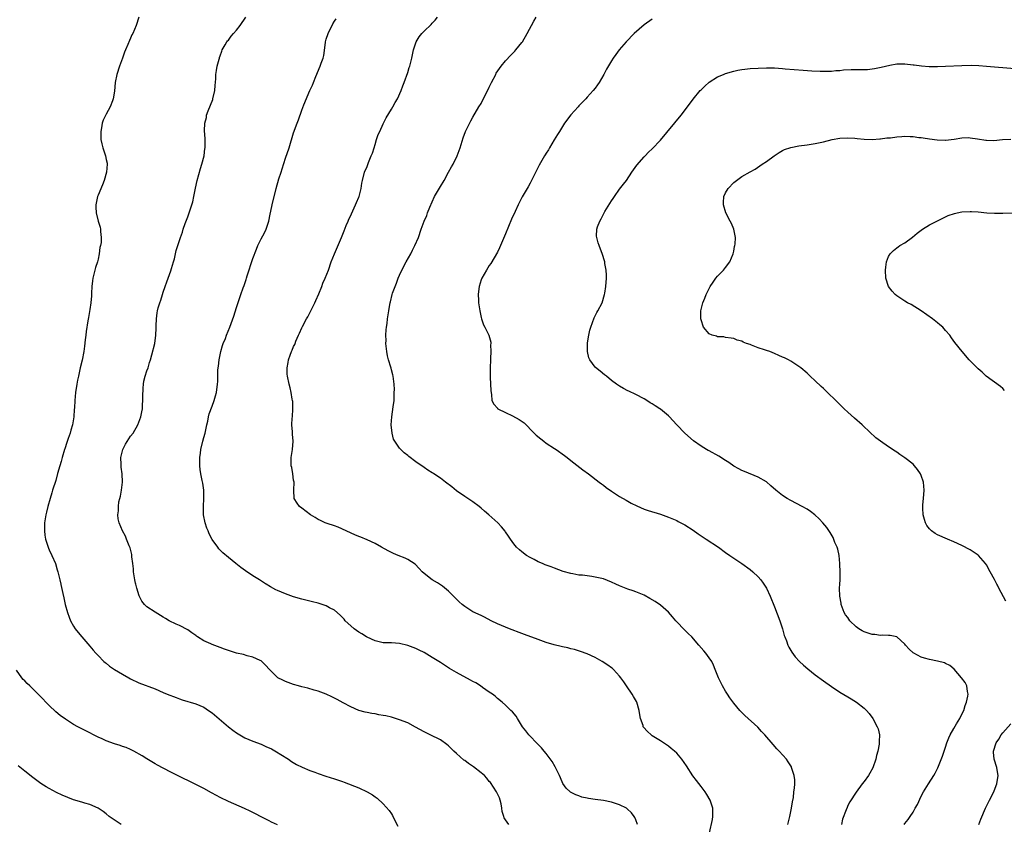
# Model space of a CAD drawing. Units: inches. Extents: x 2580000 to 2583000, y 1545000 to 1548000.
# Drawn here: x 2581576 to 2581817, y 1545373 to 1545570 of the extents above; entities that cross this region are included whole.
import ezdxf

# ---------------------------------------------------------------- set-up
doc = ezdxf.new("R2010")
doc.units = ezdxf.units.IN
doc.header["$MEASUREMENT"] = 0
doc.layers.add('LD25801545_10ft', color=92, linetype='Continuous')

msp = doc.modelspace()

# ---------------------------------------------------------------- linework, layer by layer
at = {"layer": 'LD25801545_10ft'}
for points, elevation in [([(2581605.01, 1545571), (2581604.39, 1545569), (2581603.97, 1545567.97), (2581603.51, 1545567), (2581603.33, 1545566.67), (2581603, 1545565.87), (2581602.72, 1545565.28), (2581602.31, 1545564.31), (2581601.72, 1545563), (2581601.52, 1545562.48), (2581601, 1545561.01), (2581600.26, 1545559), (2581599.64, 1545557), (2581599.23, 1545555), (2581599, 1545552.9), (2581598.68, 1545551), (2581598.54, 1545550.54), (2581597.99, 1545549), (2581597, 1545547.22), (2581596.26, 1545545.74), (2581596.04, 1545545), (2581595.87, 1545543.87), (2581595.68, 1545543), (2581595.72, 1545541), (2581595.93, 1545539.93), (2581596.16, 1545539), (2581596.83, 1545537), (2581597, 1545536.13), (2581597.21, 1545535.21), (2581597.24, 1545535), (2581597.06, 1545533), (2581596.51, 1545531), (2581596.09, 1545529.91), (2581595, 1545527.36), (2581594.88, 1545527), (2581594.57, 1545525.43), (2581594.47, 1545525), (2581594.45, 1545524.45), (2581594.52, 1545523), (2581595, 1545521), (2581595.5, 1545519.5), (2581595.61, 1545519), (2581595.57, 1545518.43), (2581595.75, 1545517), (2581595.74, 1545515.74), (2581595.59, 1545515), (2581595.46, 1545514.54), (2581595.29, 1545513), (2581595, 1545511.68), (2581594.84, 1545511), (2581594.4, 1545509.6), (2581593.73, 1545507), (2581593.66, 1545506.34), (2581593.44, 1545505), (2581593.36, 1545503.36), (2581593.36, 1545502.64), (2581593.24, 1545501), (2581593, 1545499.31), (2581592.62, 1545497.38), (2581592.51, 1545496.51), (2581592.06, 1545493.94), (2581591.97, 1545493), (2581591.87, 1545491.87), (2581591.67, 1545490.33), (2581591.53, 1545489), (2581591.13, 1545486.87), (2581590.63, 1545485), (2581590.17, 1545483), (2581589.98, 1545482.02), (2581589.81, 1545481), (2581589.5, 1545479), (2581589.29, 1545477), (2581589.22, 1545475.22), (2581589.17, 1545474.83), (2581589.06, 1545473), (2581588.7, 1545471), (2581588.29, 1545469.71), (2581588.12, 1545469), (2581587.7, 1545467.7), (2581587.32, 1545466.68), (2581586.83, 1545465.17), (2581586.79, 1545465), (2581586.22, 1545463), (2581585.98, 1545462.02), (2581585.65, 1545461), (2581585.07, 1545459.07), (2581584.6, 1545457.4), (2581583.84, 1545455), (2581583.62, 1545454.38), (2581583.22, 1545453), (2581582.68, 1545451), (2581582.39, 1545449.61), (2581582.21, 1545449), (2581582.01, 1545448.01), (2581581.89, 1545447), (2581581.83, 1545445.83), (2581581.84, 1545445), (2581581.97, 1545443.97), (2581582.13, 1545443), (2581582.81, 1545440.81), (2581583, 1545440.37), (2581583.68, 1545439), (2581584.53, 1545437), (2581585, 1545435.47), (2581585.13, 1545435), (2581585.61, 1545433), (2581585.89, 1545431.94), (2581585.9, 1545431.9), (2581586.34, 1545429.66), (2581586.61, 1545428.61), (2581586.95, 1545427), (2581587.5, 1545425), (2581587.9, 1545423.9), (2581588.26, 1545423), (2581589, 1545421.64), (2581589.4, 1545421), (2581590.11, 1545420.11), (2581591.02, 1545419), (2581593, 1545416.73), (2581593.79, 1545415.79), (2581594.47, 1545415), (2581595, 1545414.44), (2581596.45, 1545413), (2581596.74, 1545412.74), (2581597, 1545412.54), (2581597.85, 1545411.85), (2581599.05, 1545411.05), (2581601, 1545409.84), (2581602.52, 1545409), (2581603, 1545408.71), (2581605, 1545407.78), (2581609, 1545406.26), (2581611, 1545405.39), (2581611.96, 1545405), (2581614.16, 1545404.16), (2581615, 1545403.87), (2581615.62, 1545403.62), (2581619, 1545402.62), (2581621, 1545401.76), (2581622.12, 1545401), (2581623, 1545400.36), (2581626.98, 1545396.98), (2581628.11, 1545396.11), (2581629, 1545395.48), (2581629.78, 1545395), (2581631, 1545394.28), (2581633, 1545393.43), (2581635, 1545392.68), (2581636.16, 1545392.16), (2581637.53, 1545391.53), (2581638.81, 1545390.81), (2581639.86, 1545390.14), (2581641.76, 1545389), (2581642.5, 1545388.5), (2581643.73, 1545387.73), (2581645.07, 1545387.07), (2581647, 1545386.24), (2581648.18, 1545385.82), (2581649, 1545385.5), (2581650.87, 1545384.87), (2581653, 1545384.24), (2581655, 1545383.56), (2581655.4, 1545383.4), (2581659, 1545381.97), (2581661.05, 1545381.05), (2581662.32, 1545380.32), (2581663, 1545379.78), (2581663.46, 1545379.46), (2581665, 1545378.05), (2581666.46, 1545376.46), (2581667, 1545375.6), (2581667.24, 1545375.24), (2581667.66, 1545374.34), (2581668.6, 1545372.6)], 7280), ([(2581695.84, 1545373), (2581695, 1545374.12), (2581694.66, 1545374.66), (2581694.54, 1545375), (2581694.19, 1545376.19), (2581694.11, 1545377), (2581693.91, 1545378.09), (2581693.71, 1545379), (2581693.53, 1545379.53), (2581693, 1545380.56), (2581692.79, 1545381), (2581691.27, 1545383.27), (2581691, 1545383.59), (2581690.38, 1545384.38), (2581689.8, 1545385), (2581689, 1545385.72), (2581687.15, 1545387.15), (2581685.94, 1545387.94), (2581685, 1545388.67), (2581684.79, 1545388.79), (2581683, 1545390.41), (2581682.29, 1545391), (2581681, 1545392.32), (2581680.6, 1545392.6), (2581679, 1545393.75), (2581676.5, 1545395), (2581675, 1545395.73), (2581672.91, 1545396.91), (2581671, 1545397.91), (2581669, 1545398.72), (2581667, 1545399.32), (2581665.62, 1545399.62), (2581665, 1545399.78), (2581663.93, 1545399.93), (2581663, 1545400.12), (2581662.22, 1545400.22), (2581661, 1545400.45), (2581660.55, 1545400.55), (2581659, 1545400.96), (2581657, 1545401.83), (2581655.13, 1545402.87), (2581653.69, 1545403.69), (2581653, 1545404.02), (2581652.36, 1545404.36), (2581650.97, 1545404.97), (2581649, 1545405.72), (2581648.03, 1545405.97), (2581646.45, 1545406.45), (2581645, 1545406.76), (2581644.15, 1545407), (2581643, 1545407.36), (2581641, 1545408.12), (2581640.38, 1545408.38), (2581639.14, 1545409), (2581639, 1545409.09), (2581637.04, 1545411), (2581636.12, 1545412.12), (2581635.2, 1545413), (2581635, 1545413.14), (2581634.77, 1545413.23), (2581633, 1545414.08), (2581631.6, 1545414.4), (2581630.69, 1545414.69), (2581629, 1545415.04), (2581627.51, 1545415.51), (2581627, 1545415.65), (2581626.04, 1545416.04), (2581625, 1545416.4), (2581623, 1545417.16), (2581622.69, 1545417.31), (2581621, 1545418.06), (2581619.44, 1545419), (2581619.18, 1545419.18), (2581619, 1545419.34), (2581618, 1545420), (2581617, 1545420.72), (2581615, 1545421.81), (2581614.16, 1545422.16), (2581612.49, 1545423), (2581611.52, 1545423.52), (2581611, 1545423.83), (2581610.31, 1545424.31), (2581609, 1545425.06), (2581607, 1545426.41), (2581606.43, 1545427), (2581605.78, 1545427.78), (2581605.11, 1545429.11), (2581604.48, 1545431), (2581604.24, 1545431.94), (2581604.17, 1545432.17), (2581604.02, 1545433), (2581603.74, 1545435), (2581603.69, 1545435.69), (2581603.56, 1545437), (2581603.32, 1545438.67), (2581603.27, 1545439.27), (2581602.87, 1545440.87), (2581602.62, 1545441.38), (2581601.95, 1545443), (2581601.7, 1545443.7), (2581601.04, 1545445), (2581600.21, 1545447), (2581599.97, 1545447.97), (2581599.88, 1545449), (2581600.02, 1545449.98), (2581600, 1545451), (2581600.14, 1545452.14), (2581600.34, 1545453), (2581600.49, 1545453.51), (2581600.75, 1545455), (2581601.02, 1545457), (2581600.94, 1545459), (2581600.64, 1545460.64), (2581600.65, 1545461), (2581600.69, 1545461.31), (2581600.6, 1545463), (2581601.05, 1545465), (2581601.7, 1545466.3), (2581603, 1545468.28), (2581603.63, 1545469), (2581604.8, 1545471), (2581605.51, 1545473), (2581605.77, 1545474.23), (2581605.91, 1545475), (2581605.91, 1545475.91), (2581606.02, 1545477), (2581605.95, 1545477.95), (2581606.04, 1545480.04), (2581606.12, 1545481), (2581606.26, 1545481.74), (2581606.58, 1545483), (2581607, 1545484.32), (2581607.26, 1545485), (2581607.65, 1545486.35), (2581607.86, 1545487), (2581608.21, 1545488.21), (2581608.93, 1545491), (2581609.21, 1545493), (2581609.25, 1545494.75), (2581609.3, 1545495.3), (2581609.32, 1545497), (2581609.52, 1545498.48), (2581609.58, 1545499), (2581609.76, 1545499.76), (2581610.13, 1545501), (2581610.37, 1545501.63), (2581610.79, 1545503), (2581611, 1545503.6), (2581611.51, 1545505), (2581611.89, 1545506.11), (2581612.22, 1545507), (2581612.84, 1545508.84), (2581613, 1545509.4), (2581613.51, 1545511), (2581613.74, 1545511.74), (2581614.02, 1545513), (2581614.18, 1545513.82), (2581614.54, 1545515), (2581615.2, 1545517), (2581615.7, 1545518.3), (2581615.91, 1545519), (2581616.39, 1545520.39), (2581616.73, 1545521.27), (2581617, 1545522.05), (2581618.01, 1545525), (2581618.23, 1545525.77), (2581618.54, 1545527), (2581618.93, 1545529.07), (2581619.32, 1545531), (2581620.11, 1545533.89), (2581620.49, 1545535), (2581621.01, 1545537), (2581621.21, 1545538.79), (2581621.25, 1545539), (2581621.28, 1545539.28), (2581621.26, 1545541.26), (2581621.16, 1545543.16), (2581621.22, 1545545), (2581621.59, 1545546.41), (2581621.65, 1545547), (2581622.03, 1545548.03), (2581623.15, 1545550.85), (2581623.19, 1545551), (2581623.62, 1545553), (2581623.71, 1545554.29), (2581623.89, 1545555.89), (2581623.94, 1545557), (2581624.04, 1545557.96), (2581624.24, 1545559), (2581624.72, 1545560.72), (2581624.78, 1545561), (2581624.83, 1545561.17), (2581625, 1545561.56), (2581625.34, 1545562.66), (2581625.48, 1545563), (2581626.2, 1545564.2), (2581626.63, 1545565), (2581626.79, 1545565.21), (2581627, 1545565.42), (2581627.66, 1545566.34), (2581628.27, 1545567), (2581629, 1545567.85), (2581629.86, 1545569), (2581631.23, 1545571)], 7290), ([(2581727.41, 1545373), (2581727, 1545374.14), (2581726.75, 1545374.75), (2581726.59, 1545375), (2581725.89, 1545375.89), (2581724.88, 1545376.88), (2581724.67, 1545377), (2581723, 1545377.87), (2581721.76, 1545378.24), (2581721, 1545378.5), (2581719, 1545378.91), (2581717, 1545379.15), (2581715.37, 1545379.37), (2581715, 1545379.44), (2581713.74, 1545379.74), (2581713, 1545380.01), (2581712.25, 1545380.25), (2581710.95, 1545380.95), (2581710.88, 1545381), (2581709.88, 1545381.88), (2581709.07, 1545383.07), (2581708.45, 1545384.45), (2581708.23, 1545385), (2581707.17, 1545387.17), (2581706.45, 1545388.45), (2581705, 1545390.42), (2581704.5, 1545391), (2581703.82, 1545391.82), (2581703, 1545392.59), (2581702.81, 1545392.81), (2581702.59, 1545393), (2581701, 1545394.65), (2581700.68, 1545395), (2581700, 1545396), (2581699.17, 1545397), (2581697.9, 1545399), (2581697.57, 1545399.57), (2581696.68, 1545400.68), (2581696.29, 1545401), (2581695, 1545402.29), (2581694.17, 1545403), (2581693, 1545403.94), (2581692.47, 1545404.47), (2581691.79, 1545405), (2581691, 1545405.5), (2581689.36, 1545406.64), (2581688.87, 1545407), (2581687.72, 1545407.72), (2581687, 1545408.08), (2581686.42, 1545408.42), (2581683, 1545410.27), (2581681.28, 1545411.28), (2581679, 1545412.75), (2581677, 1545414), (2581675, 1545415.17), (2581673.79, 1545415.79), (2581673, 1545416.16), (2581671, 1545416.93), (2581669, 1545417.42), (2581667, 1545417.53), (2581666.47, 1545417.53), (2581665, 1545417.57), (2581664.3, 1545417.7), (2581663, 1545418.02), (2581661, 1545418.92), (2581660.86, 1545419), (2581659.76, 1545419.76), (2581659, 1545420.17), (2581657.83, 1545421), (2581657, 1545421.7), (2581655.63, 1545423), (2581655.36, 1545423.36), (2581654.39, 1545424.39), (2581653, 1545425.56), (2581651.81, 1545426.19), (2581651, 1545426.65), (2581649, 1545427.33), (2581647.63, 1545427.63), (2581647, 1545427.8), (2581646.01, 1545428.01), (2581645, 1545428.27), (2581643, 1545428.85), (2581641, 1545429.56), (2581639, 1545430.4), (2581638.6, 1545430.6), (2581637.3, 1545431.3), (2581636.29, 1545431.94), (2581636.07, 1545432.07), (2581634.66, 1545433), (2581633, 1545434.02), (2581631.2, 1545435.2), (2581630.02, 1545436.02), (2581628.81, 1545437), (2581627, 1545438.48), (2581625.66, 1545439.66), (2581624.66, 1545440.66), (2581624.39, 1545441), (2581623, 1545442.93), (2581622.29, 1545444.29), (2581621.99, 1545445), (2581621.72, 1545445.72), (2581621.27, 1545447), (2581620.9, 1545449), (2581620.89, 1545451), (2581620.98, 1545453), (2581620.95, 1545455), (2581620.72, 1545456.72), (2581620.58, 1545457.42), (2581620.24, 1545459), (2581620.07, 1545460.07), (2581619.96, 1545461), (2581619.94, 1545463), (2581620.11, 1545464.11), (2581620.21, 1545465), (2581620.73, 1545467), (2581621, 1545467.95), (2581621.27, 1545469), (2581621.69, 1545471), (2581621.93, 1545471.93), (2581622.14, 1545473), (2581622.3, 1545473.7), (2581623, 1545475.63), (2581623.52, 1545477), (2581623.86, 1545478.14), (2581624.08, 1545479), (2581624.33, 1545481), (2581624.36, 1545481.64), (2581624.41, 1545484.41), (2581624.46, 1545485), (2581624.55, 1545485.45), (2581624.74, 1545487), (2581625.17, 1545489), (2581625.54, 1545490.46), (2581625.74, 1545491), (2581626.24, 1545492.24), (2581626.5, 1545493), (2581627.33, 1545495), (2581628.32, 1545497.68), (2581629, 1545499.84), (2581629.57, 1545501.57), (2581630.07, 1545503), (2581630.6, 1545504.6), (2581630.83, 1545505.17), (2581631, 1545505.7), (2581631.35, 1545506.65), (2581631.43, 1545507), (2581631.61, 1545507.61), (2581633, 1545511.87), (2581633.85, 1545514.15), (2581634.2, 1545515), (2581635, 1545516.65), (2581635.84, 1545518.16), (2581636.26, 1545519), (2581636.94, 1545521), (2581637.27, 1545522.73), (2581637.42, 1545523.42), (2581637.73, 1545525), (2581638.72, 1545529), (2581639.39, 1545531.39), (2581639.91, 1545533), (2581640.2, 1545533.8), (2581641, 1545536.41), (2581641.87, 1545539), (2581643, 1545542.63), (2581643.9, 1545545), (2581644.19, 1545545.81), (2581645, 1545548.23), (2581645.49, 1545549.49), (2581647.01, 1545553), (2581647.62, 1545554.38), (2581647.84, 1545555), (2581648.44, 1545556.44), (2581649.53, 1545559), (2581649.77, 1545559.77), (2581650.23, 1545561), (2581650.4, 1545561.6), (2581650.8, 1545564.8), (2581650.84, 1545565), (2581651, 1545565.63), (2581651.46, 1545567), (2581651.91, 1545567.91), (2581652.43, 1545569), (2581652.6, 1545569.4), (2581653, 1545570.07), (2581653.41, 1545570.59)], 7300), ([(2581745.05, 1545370.95), (2581745.76, 1545374.24), (2581745.88, 1545375), (2581745.84, 1545375.84), (2581745.84, 1545377), (2581745.19, 1545379), (2581744.36, 1545380.36), (2581743.98, 1545381), (2581743, 1545382.35), (2581741.84, 1545383.84), (2581740.98, 1545384.98), (2581739.37, 1545387.37), (2581738.29, 1545389), (2581737, 1545390.48), (2581736.46, 1545391), (2581735.68, 1545391.68), (2581735, 1545392.19), (2581734.53, 1545392.53), (2581733.76, 1545393), (2581733, 1545393.51), (2581731, 1545394.79), (2581730.71, 1545395), (2581729.8, 1545395.8), (2581728.88, 1545396.88), (2581728.81, 1545397), (2581728.74, 1545397.26), (2581728.11, 1545399), (2581727.94, 1545399.94), (2581727.78, 1545401), (2581727.22, 1545403), (2581727.15, 1545403.15), (2581726.43, 1545404.43), (2581726.07, 1545405), (2581724.68, 1545407), (2581724.02, 1545408.02), (2581723.3, 1545409), (2581723, 1545409.39), (2581721.48, 1545411), (2581721.23, 1545411.23), (2581721, 1545411.4), (2581720.08, 1545412.08), (2581718.67, 1545413), (2581717, 1545413.93), (2581715, 1545414.86), (2581713.42, 1545415.42), (2581711.89, 1545415.89), (2581711, 1545416.08), (2581710.31, 1545416.31), (2581709, 1545416.56), (2581708.68, 1545416.68), (2581706.9, 1545417.1), (2581705, 1545417.66), (2581703, 1545418.35), (2581699.63, 1545419.63), (2581699, 1545419.88), (2581695.96, 1545421), (2581695, 1545421.38), (2581693, 1545422.25), (2581691.45, 1545423), (2581689.85, 1545423.85), (2581689, 1545424.23), (2581687, 1545425.19), (2581685, 1545426.45), (2581684.34, 1545427), (2581683.65, 1545427.65), (2581682.26, 1545429), (2581681, 1545430.27), (2581679.49, 1545431.49), (2581678.8, 1545431.94), (2581678.28, 1545432.28), (2581676.99, 1545433), (2581675, 1545434.55), (2581674.52, 1545435), (2581673.83, 1545435.83), (2581672.82, 1545436.82), (2581671, 1545438.01), (2581670.34, 1545438.34), (2581668.66, 1545439), (2581667.5, 1545439.5), (2581667, 1545439.74), (2581666.16, 1545440.16), (2581664.58, 1545441), (2581663, 1545441.9), (2581661, 1545442.86), (2581659.46, 1545443.46), (2581659, 1545443.68), (2581658.04, 1545444.04), (2581653.95, 1545445.95), (2581653, 1545446.23), (2581651.2, 1545446.8), (2581650.71, 1545447), (2581649.57, 1545447.57), (2581649, 1545447.82), (2581648.3, 1545448.3), (2581647.1, 1545449), (2581645, 1545450.58), (2581644.43, 1545451), (2581643.83, 1545451.83), (2581643.14, 1545453), (2581643.07, 1545455), (2581643.09, 1545457), (2581643, 1545457.5), (2581642.79, 1545459), (2581642.54, 1545460.54), (2581642.42, 1545461), (2581642.4, 1545461.6), (2581642.4, 1545463), (2581642.73, 1545465), (2581642.89, 1545467), (2581642.7, 1545468.71), (2581642.69, 1545469), (2581642.7, 1545469.3), (2581642.56, 1545471), (2581642.65, 1545472.65), (2581642.7, 1545473), (2581642.84, 1545475), (2581642.77, 1545476.77), (2581642.74, 1545477), (2581642.65, 1545477.35), (2581642.38, 1545479), (2581642.14, 1545480.14), (2581641.9, 1545481), (2581641.48, 1545483), (2581641.43, 1545483.43), (2581641.38, 1545485), (2581641.67, 1545486.33), (2581641.75, 1545487), (2581642.14, 1545488.14), (2581642.47, 1545489), (2581642.65, 1545489.35), (2581643, 1545490.21), (2581643.26, 1545490.74), (2581643.34, 1545491), (2581643.57, 1545491.57), (2581644.21, 1545493), (2581644.47, 1545493.53), (2581645, 1545494.8), (2581645.19, 1545495.19), (2581646.15, 1545497), (2581646.46, 1545497.54), (2581647.16, 1545498.84), (2581648.22, 1545501), (2581648.45, 1545501.55), (2581649.2, 1545503.2), (2581649.91, 1545505), (2581650.18, 1545505.82), (2581650.72, 1545507), (2581651.53, 1545509), (2581652.23, 1545511), (2581653.02, 1545513), (2581654.71, 1545517), (2581655.37, 1545518.63), (2581655.92, 1545519.92), (2581656.35, 1545521), (2581656.53, 1545521.47), (2581657, 1545522.41), (2581657.18, 1545522.82), (2581657.53, 1545523.53), (2581658.2, 1545525), (2581658.4, 1545525.6), (2581659, 1545526.86), (2581659.08, 1545527.08), (2581659.54, 1545529), (2581659.72, 1545530.28), (2581659.87, 1545531), (2581660.38, 1545533), (2581661, 1545534.41), (2581661.37, 1545535.37), (2581662.06, 1545537), (2581662.32, 1545537.68), (2581662.72, 1545539), (2581663, 1545539.83), (2581663.36, 1545541), (2581663.78, 1545542.22), (2581664.12, 1545543), (2581665, 1545544.9), (2581665.69, 1545546.31), (2581667, 1545548.5), (2581667.31, 1545549), (2581667.91, 1545550.09), (2581668.45, 1545551), (2581669.4, 1545553), (2581669.8, 1545554.2), (2581670.13, 1545555), (2581671, 1545557.44), (2581671.34, 1545558.66), (2581671.47, 1545559), (2581671.66, 1545559.66), (2581672.02, 1545561), (2581672.44, 1545563), (2581673.03, 1545565), (2581673.83, 1545566.17), (2581674.47, 1545567), (2581675, 1545567.58), (2581676.77, 1545569.23), (2581677, 1545569.52), (2581677.74, 1545570.26), (2581678.32, 1545571)], 7310), ([(2581764.26, 1545373), (2581764.77, 1545375), (2581765.2, 1545377), (2581765.43, 1545378.57), (2581765.65, 1545379.65), (2581765.78, 1545381), (2581765.92, 1545381.92), (2581765.95, 1545383), (2581765.95, 1545383.95), (2581765.83, 1545385), (2581765.27, 1545386.73), (2581765.2, 1545387), (2581765.13, 1545387.13), (2581764.37, 1545388.37), (2581763.94, 1545389), (2581762.18, 1545391), (2581761.6, 1545391.6), (2581760.64, 1545392.64), (2581758.6, 1545395), (2581757.84, 1545395.84), (2581756.87, 1545396.87), (2581753.72, 1545399.72), (2581753, 1545400.45), (2581752.5, 1545401), (2581751, 1545402.76), (2581750.06, 1545404.06), (2581749.43, 1545405), (2581749, 1545405.7), (2581748.24, 1545407), (2581747.26, 1545409), (2581746.47, 1545411), (2581746.07, 1545412.07), (2581745.59, 1545413), (2581745, 1545413.91), (2581744.18, 1545415), (2581743.62, 1545415.62), (2581742.47, 1545417), (2581740.71, 1545419), (2581739.85, 1545419.85), (2581738.81, 1545420.81), (2581737, 1545422.72), (2581736.75, 1545423), (2581735.97, 1545423.97), (2581735, 1545425.06), (2581733, 1545426.79), (2581731.68, 1545427.68), (2581730.43, 1545428.43), (2581729, 1545429.22), (2581727, 1545430.08), (2581726.32, 1545430.32), (2581725, 1545430.75), (2581723, 1545431.51), (2581722.08, 1545431.94), (2581721, 1545432.43), (2581719, 1545433.23), (2581717, 1545433.71), (2581716.15, 1545433.85), (2581715, 1545433.97), (2581713.86, 1545434.14), (2581713, 1545434.19), (2581711.51, 1545434.49), (2581711, 1545434.55), (2581709.1, 1545435.1), (2581707, 1545435.84), (2581706.17, 1545436.17), (2581705, 1545436.6), (2581704.73, 1545436.73), (2581704.05, 1545437), (2581703, 1545437.46), (2581702, 1545438), (2581701, 1545438.48), (2581700.11, 1545439), (2581699, 1545439.87), (2581698.41, 1545440.41), (2581697.71, 1545441), (2581697, 1545441.87), (2581696.18, 1545443), (2581695.73, 1545443.73), (2581695, 1545444.8), (2581694.93, 1545444.93), (2581694.03, 1545446.03), (2581693.12, 1545447), (2581690.92, 1545449), (2581689.87, 1545449.87), (2581689, 1545450.61), (2581688.51, 1545451), (2581687, 1545452.11), (2581685, 1545453.42), (2581683, 1545454.84), (2581681.81, 1545455.81), (2581680.3, 1545457), (2581679, 1545457.93), (2581677.44, 1545459), (2581677.16, 1545459.16), (2581677, 1545459.28), (2581675.91, 1545459.91), (2581675, 1545460.57), (2581673, 1545461.97), (2581671.27, 1545463.27), (2581671, 1545463.52), (2581670.13, 1545464.13), (2581669, 1545465.28), (2581667.79, 1545467), (2581667.52, 1545467.52), (2581667.15, 1545469), (2581666.97, 1545471), (2581667.09, 1545473), (2581667.46, 1545475.46), (2581667.63, 1545477), (2581667.63, 1545478.37), (2581667.7, 1545479), (2581667.72, 1545479.72), (2581667.63, 1545481), (2581667.4, 1545483), (2581667.3, 1545483.3), (2581667, 1545484.56), (2581666.9, 1545484.9), (2581666.86, 1545485.14), (2581666.26, 1545487), (2581665.99, 1545487.99), (2581665.86, 1545489), (2581665.66, 1545491), (2581665.69, 1545491.69), (2581665.63, 1545493), (2581665.69, 1545494.31), (2581665.77, 1545495), (2581665.91, 1545495.91), (2581666.05, 1545497), (2581666.34, 1545499), (2581666.59, 1545500.59), (2581666.67, 1545501), (2581666.76, 1545501.24), (2581667.2, 1545503), (2581667.29, 1545503.29), (2581667.92, 1545505), (2581668.25, 1545505.75), (2581668.68, 1545507), (2581669, 1545507.76), (2581669.58, 1545509), (2581670.63, 1545511), (2581671.73, 1545513), (2581672.14, 1545513.86), (2581672.76, 1545515), (2581673.61, 1545517), (2581674.3, 1545519), (2581675.05, 1545521), (2581675.65, 1545522.35), (2581675.86, 1545523), (2581676.43, 1545524.43), (2581677, 1545525.74), (2581677.6, 1545527), (2581679, 1545529.52), (2581679.92, 1545531), (2581681.04, 1545533), (2581681.71, 1545534.29), (2581682.12, 1545535), (2581683.09, 1545537), (2581683.83, 1545539), (2581684.58, 1545541.42), (2581685.18, 1545543), (2581686.44, 1545545.56), (2581687, 1545546.46), (2581688.46, 1545549), (2581689, 1545549.89), (2581691, 1545553.88), (2581691.54, 1545555), (2581692.58, 1545557), (2581692.73, 1545557.27), (2581693.9, 1545559), (2581695, 1545560.35), (2581696.29, 1545561.71), (2581697.28, 1545562.72), (2581697.54, 1545563), (2581699, 1545564.79), (2581699.14, 1545565), (2581700.33, 1545567), (2581701.92, 1545570.08), (2581702.54, 1545571)], 7320), ([(2581731, 1545570.53), (2581729, 1545569.11), (2581726.6, 1545567), (2581724.6, 1545565), (2581722.87, 1545563), (2581722.09, 1545561.91), (2581721.41, 1545561), (2581721, 1545560.34), (2581719.76, 1545558.24), (2581719.12, 1545557), (2581717.96, 1545555), (2581717.58, 1545554.42), (2581717, 1545553.62), (2581716.5, 1545553), (2581715, 1545551.37), (2581714.67, 1545551), (2581713.86, 1545550.14), (2581713, 1545549.26), (2581712.78, 1545549), (2581711, 1545547.04), (2581709.47, 1545545), (2581708.2, 1545543), (2581707.76, 1545542.24), (2581706.95, 1545540.95), (2581705.78, 1545539), (2581705.5, 1545538.5), (2581705, 1545537.7), (2581704.75, 1545537.25), (2581704.57, 1545537), (2581703.28, 1545534.72), (2581701.39, 1545531), (2581701, 1545530.29), (2581700.58, 1545529.42), (2581699.07, 1545526.93), (2581698.39, 1545525.61), (2581698.13, 1545525), (2581697.39, 1545523.39), (2581696.49, 1545521.51), (2581695, 1545517.87), (2581693.51, 1545514.48), (2581693, 1545513.39), (2581691.36, 1545510.64), (2581691, 1545510.1), (2581690.32, 1545509), (2581689.18, 1545507), (2581689, 1545506.56), (2581688.49, 1545505), (2581688.41, 1545504.41), (2581688.28, 1545503), (2581688.4, 1545501.6), (2581688.4, 1545501), (2581688.43, 1545500.43), (2581688.68, 1545499), (2581689, 1545497.36), (2581689.1, 1545497), (2581689.59, 1545495.59), (2581689.9, 1545495), (2581690.88, 1545493), (2581691.35, 1545491.35), (2581691.37, 1545491), (2581691.31, 1545490.69), (2581691.39, 1545489), (2581691.33, 1545487.33), (2581691.28, 1545487), (2581691.21, 1545485), (2581691.2, 1545483.2), (2581691.26, 1545482.74), (2581691.35, 1545479.35), (2581691.53, 1545478.47), (2581691.62, 1545477), (2581692.09, 1545476.09), (2581693, 1545475.16), (2581693.06, 1545475.06), (2581693.13, 1545475), (2581695, 1545474.07), (2581696.74, 1545473.26), (2581698.38, 1545472.38), (2581699.53, 1545471.53), (2581700.04, 1545471), (2581701.52, 1545469.52), (2581702, 1545469), (2581702.51, 1545468.51), (2581703.62, 1545467.62), (2581704.42, 1545467), (2581705, 1545466.57), (2581707, 1545465.24), (2581707.39, 1545465), (2581709.5, 1545463.5), (2581710.15, 1545463), (2581711, 1545462.31), (2581713.98, 1545459.98), (2581715.38, 1545459), (2581718.01, 1545457), (2581718.55, 1545456.55), (2581719, 1545456.24), (2581719.68, 1545455.68), (2581721, 1545454.78), (2581723, 1545453.47), (2581724.56, 1545452.56), (2581725, 1545452.33), (2581725.86, 1545451.86), (2581727.18, 1545451.18), (2581729, 1545450.38), (2581730.02, 1545450.02), (2581733, 1545449.1), (2581735, 1545448.38), (2581737, 1545447.54), (2581737.36, 1545447.36), (2581739, 1545446.5), (2581741, 1545445.18), (2581742.26, 1545444.26), (2581743, 1545443.79), (2581743.46, 1545443.46), (2581744.21, 1545443), (2581747.24, 1545441), (2581749, 1545439.71), (2581750.06, 1545439), (2581751, 1545438.33), (2581753.01, 1545437), (2581755, 1545435.56), (2581755.66, 1545435), (2581757, 1545433.73), (2581757.61, 1545433), (2581758.2, 1545432.2), (2581758.38, 1545431.94), (2581759, 1545430.99), (2581759.95, 1545429), (2581761, 1545426.37), (2581762.27, 1545423), (2581762.96, 1545420.96), (2581763.4, 1545419.4), (2581763.54, 1545419), (2581763.92, 1545418.08), (2581764.31, 1545417), (2581764.53, 1545416.53), (2581765, 1545415.72), (2581765.25, 1545415.25), (2581766.11, 1545414.11), (2581767.14, 1545413), (2581768.11, 1545412.11), (2581769.19, 1545411.19), (2581771, 1545409.7), (2581773, 1545408.22), (2581775, 1545406.84), (2581777, 1545405.5), (2581779, 1545404.28), (2581779.81, 1545403.81), (2581781.13, 1545403), (2581783, 1545401.53), (2581783.54, 1545401), (2581784.22, 1545400.22), (2581785.1, 1545399), (2581786.23, 1545397), (2581786.47, 1545396.47), (2581786.78, 1545395), (2581786.67, 1545393.33), (2581786.72, 1545393), (2581786.7, 1545392.7), (2581786.34, 1545391), (2581786.04, 1545389.96), (2581785.85, 1545389), (2581785.13, 1545386.87), (2581784.42, 1545385.58), (2581784.04, 1545385), (2581783, 1545383.57), (2581782.55, 1545383), (2581781, 1545380.92), (2581779.47, 1545378.53), (2581779, 1545377.64), (2581778.8, 1545377.2), (2581778.62, 1545376.62), (2581777.72, 1545374.28), (2581777.42, 1545373)], 7330), ([(2581792.85, 1545373), (2581793, 1545373.22), (2581793.77, 1545374.23), (2581794.32, 1545375), (2581795, 1545376.07), (2581795.55, 1545377), (2581796.06, 1545377.94), (2581797, 1545379.98), (2581797.58, 1545381), (2581798.81, 1545383), (2581800.06, 1545385), (2581800.41, 1545385.59), (2581801.08, 1545386.92), (2581802.24, 1545389.76), (2581802.63, 1545391), (2581803, 1545391.98), (2581803.31, 1545393), (2581803.76, 1545394.24), (2581804.12, 1545395), (2581805, 1545396.57), (2581805.7, 1545397.7), (2581806.47, 1545399), (2581807, 1545400.09), (2581807.42, 1545401), (2581807.77, 1545402.23), (2581808.12, 1545403), (2581808.48, 1545404.48), (2581808.53, 1545405), (2581808.35, 1545405.65), (2581808.21, 1545407), (2581807.8, 1545407.8), (2581806.92, 1545409), (2581805.07, 1545411.07), (2581804.01, 1545412.01), (2581803, 1545412.52), (2581802.7, 1545412.7), (2581801, 1545413.06), (2581799, 1545413.45), (2581797.84, 1545413.84), (2581797, 1545414.08), (2581795.18, 1545415), (2581795, 1545415.14), (2581794.03, 1545416.03), (2581793.16, 1545417), (2581793, 1545417.23), (2581791, 1545419), (2581789.37, 1545419.37), (2581789, 1545419.36), (2581787.46, 1545419.46), (2581787, 1545419.4), (2581785.61, 1545419.61), (2581785, 1545419.63), (2581783.96, 1545419.96), (2581783, 1545420.24), (2581782.51, 1545420.51), (2581781.69, 1545421), (2581781, 1545421.52), (2581779.49, 1545423), (2581779, 1545423.75), (2581778.46, 1545424.46), (2581778.1, 1545425), (2581777.37, 1545427), (2581777.32, 1545427.32), (2581777.02, 1545429), (2581776.97, 1545431), (2581777.03, 1545431.94), (2581777.09, 1545433), (2581777.15, 1545434.84), (2581777.06, 1545437), (2581776.83, 1545439), (2581776.53, 1545440.53), (2581776.34, 1545441), (2581775.8, 1545442.2), (2581775.39, 1545443.39), (2581774.65, 1545444.65), (2581773.85, 1545445.85), (2581772.9, 1545447), (2581771.99, 1545447.99), (2581770.93, 1545448.93), (2581769.8, 1545449.8), (2581769, 1545450.31), (2581767.81, 1545451), (2581765, 1545452.46), (2581764.08, 1545453), (2581763, 1545453.69), (2581761.3, 1545455), (2581760.09, 1545456.09), (2581759, 1545457.03), (2581757, 1545458.22), (2581753.61, 1545459.61), (2581753, 1545459.84), (2581752.27, 1545460.27), (2581751, 1545460.93), (2581749.8, 1545461.8), (2581749, 1545462.27), (2581747.32, 1545463.32), (2581745, 1545464.63), (2581744.75, 1545464.75), (2581744.29, 1545465), (2581743, 1545465.77), (2581741.11, 1545467.11), (2581738.99, 1545468.99), (2581737.03, 1545471), (2581736.08, 1545472.08), (2581735.23, 1545473), (2581735, 1545473.23), (2581733, 1545474.88), (2581732.83, 1545475), (2581731.69, 1545475.69), (2581731, 1545476.16), (2581730.47, 1545476.47), (2581729.68, 1545477), (2581729, 1545477.41), (2581727, 1545478.46), (2581725.26, 1545479.26), (2581725, 1545479.41), (2581723.93, 1545479.93), (2581723, 1545480.52), (2581722.69, 1545480.69), (2581722.22, 1545481), (2581721, 1545481.95), (2581719.74, 1545483), (2581719.31, 1545483.31), (2581718.19, 1545484.19), (2581717.1, 1545485.1), (2581717, 1545485.21), (2581715.68, 1545487), (2581715.46, 1545487.46), (2581715.13, 1545489), (2581715.15, 1545490.85), (2581715.14, 1545491), (2581715.15, 1545491.15), (2581715.42, 1545493), (2581715.72, 1545494.28), (2581715.91, 1545495), (2581716.76, 1545497.24), (2581717.42, 1545498.58), (2581717.68, 1545499), (2581718.67, 1545501), (2581719.3, 1545503), (2581719.34, 1545503.34), (2581719.62, 1545505), (2581719.76, 1545507), (2581719.78, 1545507.78), (2581719.71, 1545509), (2581719.39, 1545510.61), (2581719.35, 1545511), (2581719.28, 1545511.28), (2581718.79, 1545512.79), (2581717.95, 1545515), (2581717.7, 1545515.7), (2581717.39, 1545517), (2581717.35, 1545517.35), (2581717.42, 1545519), (2581717.57, 1545519.57), (2581718.1, 1545521), (2581718.45, 1545521.55), (2581719, 1545522.69), (2581719.4, 1545523.4), (2581721, 1545525.94), (2581721.44, 1545526.56), (2581721.72, 1545527), (2581723, 1545528.8), (2581723.97, 1545530.03), (2581724.67, 1545531), (2581726.02, 1545533), (2581727.25, 1545534.75), (2581729, 1545536.77), (2581729.22, 1545537), (2581730.06, 1545537.94), (2581731, 1545538.75), (2581733, 1545540.83), (2581738.06, 1545547), (2581739.63, 1545549), (2581741, 1545550.89), (2581742.79, 1545553), (2581743, 1545553.22), (2581743.91, 1545554.1), (2581745, 1545555.07), (2581747, 1545556.36), (2581748.52, 1545557), (2581749, 1545557.18), (2581751, 1545557.76), (2581752, 1545558), (2581753, 1545558.18), (2581753.71, 1545558.29), (2581755, 1545558.42), (2581757, 1545558.55), (2581759, 1545558.62), (2581761, 1545558.56), (2581763, 1545558.4), (2581763.64, 1545558.36), (2581768, 1545558), (2581770.15, 1545557.85), (2581772.22, 1545557.78), (2581773, 1545557.77), (2581775, 1545557.79), (2581776.09, 1545557.91), (2581777, 1545557.96), (2581777.9, 1545558.1), (2581779.8, 1545558.2), (2581782.22, 1545558.22), (2581783, 1545558.2), (2581783.79, 1545558.21), (2581785.56, 1545558.44), (2581787.2, 1545558.8), (2581789.29, 1545559.29), (2581791, 1545559.55), (2581791.59, 1545559.59), (2581793, 1545559.59), (2581795, 1545559.37), (2581795.31, 1545559.31), (2581797.07, 1545559.07), (2581798.92, 1545558.92), (2581801, 1545558.9), (2581803, 1545558.97), (2581807, 1545559.21), (2581809.25, 1545559.25), (2581811.18, 1545559.18), (2581813.03, 1545559.03), (2581815, 1545558.85), (2581821, 1545558.35)], 7340), ([(2581817.8, 1545427.8), (2581816.08, 1545431), (2581815.69, 1545431.69), (2581815.57, 1545431.94), (2581815, 1545433.12), (2581813.96, 1545435), (2581813, 1545436.67), (2581812.75, 1545437), (2581811.04, 1545439), (2581811, 1545439.04), (2581809, 1545440.41), (2581807, 1545441.45), (2581805, 1545442.36), (2581803.43, 1545443), (2581801, 1545444.05), (2581800.39, 1545444.39), (2581799.52, 1545445), (2581799, 1545445.5), (2581798.38, 1545446.38), (2581798.08, 1545447), (2581797.78, 1545447.78), (2581797.51, 1545449), (2581797.42, 1545450.58), (2581797.37, 1545451), (2581797.39, 1545451.39), (2581797.53, 1545453), (2581797.75, 1545455), (2581797.57, 1545457), (2581797, 1545458.58), (2581796.8, 1545459), (2581796.06, 1545460.06), (2581795.36, 1545461), (2581795, 1545461.41), (2581793, 1545462.98), (2581791.76, 1545463.76), (2581791, 1545464.32), (2581790.57, 1545464.57), (2581789, 1545465.6), (2581787, 1545466.99), (2581785.87, 1545467.87), (2581782.76, 1545470.76), (2581782.53, 1545471), (2581780.65, 1545472.65), (2581779, 1545474.13), (2581778.07, 1545475), (2581777.53, 1545475.53), (2581776.07, 1545477), (2581774.01, 1545479), (2581773, 1545479.92), (2581772.42, 1545480.42), (2581771, 1545481.82), (2581769.73, 1545483), (2581769, 1545483.72), (2581767.47, 1545485), (2581767, 1545485.35), (2581766.02, 1545486.02), (2581765, 1545486.63), (2581764.42, 1545487), (2581763.46, 1545487.46), (2581763, 1545487.64), (2581762.08, 1545488.08), (2581761, 1545488.51), (2581759.85, 1545489), (2581759, 1545489.27), (2581758.54, 1545489.46), (2581757, 1545489.96), (2581755.39, 1545490.61), (2581755, 1545490.72), (2581754.11, 1545491), (2581753.3, 1545491.3), (2581753, 1545491.52), (2581751.84, 1545491.84), (2581751, 1545492.18), (2581750.33, 1545492.33), (2581749, 1545492.48), (2581748.6, 1545492.6), (2581747, 1545492.64), (2581746.76, 1545492.76), (2581745.72, 1545493), (2581745, 1545493.34), (2581743.56, 1545495), (2581743, 1545496.78), (2581742.95, 1545497), (2581742.93, 1545499), (2581743.38, 1545501), (2581743.93, 1545502.07), (2581744.23, 1545503), (2581745.22, 1545505), (2581745.94, 1545506.06), (2581746.58, 1545507), (2581747, 1545507.48), (2581748.49, 1545509), (2581748.71, 1545509.29), (2581749, 1545509.62), (2581750.04, 1545511), (2581750.86, 1545513), (2581751, 1545513.65), (2581751.21, 1545514.79), (2581751.27, 1545515), (2581751.32, 1545515.32), (2581751.42, 1545517), (2581751.04, 1545519), (2581750.42, 1545520.42), (2581750.15, 1545521), (2581749.06, 1545523), (2581748.45, 1545525), (2581748.46, 1545525.54), (2581748.58, 1545527), (2581749, 1545527.94), (2581749.61, 1545529), (2581751, 1545530.48), (2581751.64, 1545531), (2581753, 1545531.94), (2581755, 1545533.11), (2581756.22, 1545533.78), (2581758, 1545535), (2581759, 1545535.62), (2581760.89, 1545537), (2581762.13, 1545537.87), (2581763, 1545538.33), (2581763.42, 1545538.58), (2581765, 1545539.07), (2581767, 1545539.43), (2581769, 1545539.73), (2581771, 1545540.08), (2581773, 1545540.48), (2581775.13, 1545541), (2581777, 1545541.34), (2581779, 1545541.46), (2581780.68, 1545541.32), (2581781.29, 1545541.29), (2581783, 1545541.07), (2581785, 1545540.98), (2581786.85, 1545541.15), (2581787, 1545541.15), (2581788.57, 1545541.43), (2581789, 1545541.44), (2581789.47, 1545541.47), (2581791, 1545541.68), (2581792.25, 1545541.75), (2581793, 1545541.83), (2581794.27, 1545541.73), (2581795, 1545541.77), (2581796.45, 1545541.55), (2581797, 1545541.52), (2581797.46, 1545541.46), (2581799, 1545541.22), (2581800.95, 1545540.95), (2581802.84, 1545540.84), (2581803, 1545540.85), (2581805.07, 1545541.07), (2581807, 1545541.4), (2581808.52, 1545541.48), (2581809, 1545541.46), (2581810.79, 1545541.21), (2581812.83, 1545540.83), (2581813, 1545540.82), (2581814.79, 1545540.79), (2581816.98, 1545541.02), (2581819, 1545541.13)], 7350), ([(2581817.46, 1545479.46), (2581817, 1545479.92), (2581816.43, 1545480.43), (2581812.98, 1545483), (2581811.94, 1545483.94), (2581811, 1545484.76), (2581808.79, 1545487), (2581807.02, 1545489), (2581805.24, 1545491.24), (2581804.4, 1545492.4), (2581803.99, 1545493), (2581803, 1545494.17), (2581802.27, 1545495), (2581801.6, 1545495.6), (2581801, 1545496.04), (2581799.76, 1545497), (2581797, 1545498.98), (2581794.55, 1545500.55), (2581793.66, 1545501), (2581793, 1545501.38), (2581791, 1545502.67), (2581790.59, 1545503), (2581789.86, 1545503.86), (2581788.99, 1545505), (2581788.36, 1545507), (2581788.24, 1545509), (2581788.31, 1545509.69), (2581788.49, 1545511), (2581789, 1545512.31), (2581789.35, 1545513), (2581790.22, 1545513.78), (2581791, 1545514.42), (2581791.32, 1545514.68), (2581791.78, 1545515), (2581793, 1545515.7), (2581794.9, 1545517.1), (2581795.98, 1545518.02), (2581797, 1545518.8), (2581797.29, 1545519), (2581799, 1545520.05), (2581801, 1545521.04), (2581802.27, 1545521.73), (2581803, 1545522.03), (2581803.65, 1545522.35), (2581805.15, 1545522.85), (2581805.81, 1545523), (2581807, 1545523.24), (2581809, 1545523.39), (2581809.38, 1545523.38), (2581811, 1545523.29), (2581813.07, 1545523.07), (2581815, 1545522.97), (2581817, 1545522.97), (2581821, 1545523.02)], 7360), ([(2581639, 1545372.96), (2581637.6, 1545373.6), (2581637, 1545373.93), (2581635, 1545374.92), (2581633.63, 1545375.63), (2581632.3, 1545376.3), (2581630.93, 1545376.93), (2581627, 1545378.66), (2581625, 1545379.62), (2581624.09, 1545380.09), (2581622.8, 1545380.8), (2581621, 1545381.8), (2581619, 1545382.85), (2581617.54, 1545383.54), (2581617, 1545383.82), (2581616.17, 1545384.17), (2581615, 1545384.77), (2581614.83, 1545384.83), (2581613, 1545385.75), (2581611, 1545386.79), (2581609.57, 1545387.57), (2581609, 1545387.9), (2581607, 1545389.1), (2581605.85, 1545389.85), (2581603.8, 1545391), (2581603.27, 1545391.27), (2581603, 1545391.37), (2581601.87, 1545391.87), (2581601, 1545392.15), (2581600.39, 1545392.39), (2581599, 1545392.82), (2581597, 1545393.54), (2581595.99, 1545394.01), (2581595, 1545394.45), (2581593.9, 1545395), (2581593, 1545395.5), (2581590.67, 1545396.67), (2581590.08, 1545397), (2581589, 1545397.56), (2581587, 1545398.85), (2581585.74, 1545399.74), (2581584.64, 1545400.64), (2581583, 1545402.19), (2581580.66, 1545404.66), (2581580.3, 1545405), (2581579, 1545406.3), (2581578.22, 1545407), (2581577.6, 1545407.6), (2581577, 1545408.25), (2581576.61, 1545408.61), (2581576.28, 1545409), (2581575, 1545410.88)], 7270), ([(2581811.18, 1545373), (2581811.67, 1545374.33), (2581812.78, 1545377), (2581813.49, 1545378.51), (2581813.77, 1545379), (2581814.81, 1545381), (2581815.43, 1545382.57), (2581815.58, 1545383), (2581815.86, 1545385), (2581815.61, 1545386.39), (2581815.52, 1545387), (2581814.89, 1545389), (2581814.72, 1545390.72), (2581814.72, 1545391), (2581815.39, 1545393), (2581816.07, 1545393.93), (2581816.66, 1545395), (2581817, 1545395.48), (2581819, 1545397.66)], 7350), ([(2581600.66, 1545373), (2581598.44, 1545374.44), (2581597.72, 1545375), (2581597, 1545375.62), (2581596.22, 1545376.22), (2581595, 1545377.02), (2581593, 1545377.88), (2581591.77, 1545378.23), (2581591, 1545378.48), (2581589, 1545379.07), (2581587.59, 1545379.59), (2581586.18, 1545380.18), (2581584.84, 1545380.84), (2581583, 1545381.84), (2581582.28, 1545382.28), (2581581, 1545383.1), (2581579, 1545384.53), (2581577, 1545386.07), (2581575.4, 1545387.4)], 7260)]:
    msp.add_lwpolyline(points, dxfattribs=dict(at, elevation=elevation))

doc.saveas('drawing.dxf')
